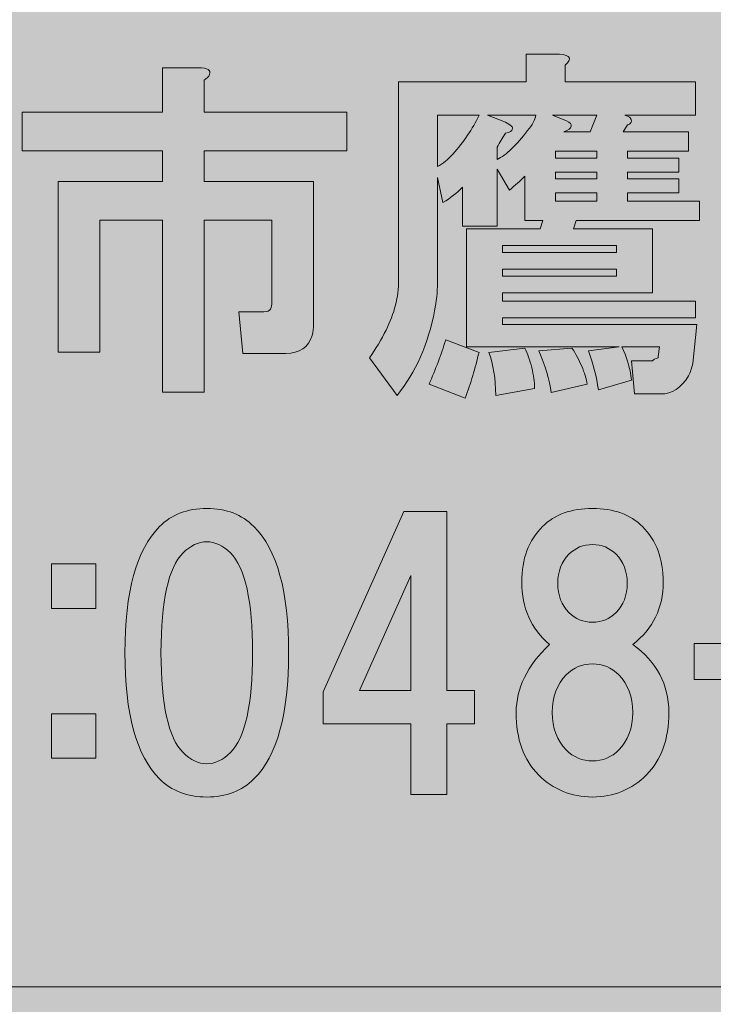
# Model space of a CAD drawing. Units: inches. Extents: x 0 to 297, y -210 to 0.
# Drawn here: x 62 to 68, y -203 to -194 of the extents above; entities that cross this region are included whole.
import ezdxf

# ---------------------------------------------------------------- set-up
doc = ezdxf.new("R2010")
doc.units = ezdxf.units.IN
doc.header["$MEASUREMENT"] = 0
doc.layers.add('レイヤー 1', color=7, linetype='Continuous')

# ---------------------------------------------------------------- blocks, each defined once
blk = doc.blocks.new('block 9')
at = {"layer": 'レイヤー 1', "true_color": 0x040000}
h = blk.add_hatch(color=18, dxfattribs=at)
h.dxf.hatch_style = 2
edge = h.paths.add_edge_path()
edge.add_spline(control_points=[(67.6972, -197.0395), (67.6972, -197.0395), (67.66, -197.3867), (67.66, -197.3867), (67.6517, -197.4281), (67.6393, -197.4653), (67.6227, -197.4984), (67.5566, -197.6059), (67.4739, -197.6596), (67.3747, -197.6596), (67.3747, -197.6596), (67.1391, -197.6596), (67.1391, -197.6596), (67.1391, -197.6596), (67.1142, -197.3619), (67.1142, -197.3619), (67.1142, -197.3619), (67.3003, -197.3619), (67.3003, -197.3619), (67.3086, -197.3537), (67.3251, -197.3454), (67.3499, -197.3371), (67.3499, -197.3371), (67.3499, -197.3247), (67.3499, -197.3247), (67.3499, -197.3247), (67.3623, -197.2379), (67.3623, -197.2379), (67.3623, -197.2379), (67.0274, -197.2379), (67.0274, -197.2379), (67.0688, -197.3206), (67.0977, -197.4198), (67.1142, -197.5356), (67.1142, -197.5356), (66.8166, -197.6224), (66.8166, -197.6224), (66.8001, -197.5066), (66.7711, -197.3909), (66.7298, -197.2751), (66.7298, -197.2751), (67.0026, -197.2379), (67.0026, -197.2379), (67.0026, -197.2379), (65.6384, -197.2379), (65.6384, -197.2379), (65.6384, -197.2379), (65.6384, -196.1837), (65.6384, -196.1837), (65.6384, -196.1837), (66.2957, -196.1837), (66.2957, -196.1837), (66.2957, -196.1837), (66.3205, -196.1093), (66.3205, -196.1093), (66.3205, -196.1093), (66.1593, -196.1093), (66.1593, -196.1093), (66.1593, -196.1093), (66.1593, -195.7124), (66.1593, -195.7124), (66.1179, -195.7538), (66.0725, -195.7951), (66.0228, -195.8365), (66.0228, -195.8365), (65.9112, -195.6504), (65.9112, -195.6504), (65.9112, -195.6504), (65.9112, -196.1589), (65.9112, -196.1589), (65.9112, -196.1589), (65.6012, -196.1589), (65.6012, -196.1589), (65.6012, -196.1589), (65.6012, -195.8116), (65.6012, -195.8116), (65.5516, -195.8613), (65.4937, -195.9067), (65.4275, -195.9481), (65.4275, -195.9481), (65.3779, -195.7248), (65.3779, -195.7248), (65.3779, -195.7248), (65.3779, -196.6674), (65.3779, -196.6674), (65.3779, -196.7501), (65.3697, -196.8328), (65.3531, -196.9155), (65.2952, -197.2131), (65.1836, -197.4653), (65.0183, -197.672), (65.0183, -197.672), (64.7702, -197.3371), (64.7702, -197.3371), (64.8281, -197.2545), (64.8777, -197.1718), (64.919, -197.0891), (64.9934, -196.9403), (65.0307, -196.7914), (65.0307, -196.6426), (65.0307, -196.6426), (65.0307, -194.8691), (65.0307, -194.8691), (65.0307, -194.8691), (66.1717, -194.8691), (66.1717, -194.8691), (66.1717, -194.8691), (66.1717, -194.621), (66.1717, -194.621), (66.1717, -194.621), (66.4693, -194.621), (66.4693, -194.621), (66.5685, -194.6293), (66.5851, -194.6624), (66.5189, -194.7202), (66.5189, -194.7202), (66.5189, -194.8691), (66.5189, -194.8691), (66.5189, -194.8691), (67.6848, -194.8691), (67.6848, -194.8691), (67.6848, -194.8691), (67.6848, -195.1667), (67.6848, -195.1667), (67.6848, -195.1667), (67.0522, -195.1667), (67.0522, -195.1667), (67.077, -195.175), (67.0936, -195.1833), (67.1018, -195.1915), (67.1184, -195.2081), (67.1184, -195.2246), (67.1018, -195.2411), (67.0936, -195.2494), (67.0853, -195.2535), (67.077, -195.2535), (67.077, -195.2535), (67.0398, -195.3156), (67.0398, -195.3156), (67.0398, -195.3156), (67.6227, -195.3156), (67.6227, -195.3156), (67.6227, -195.3156), (67.6227, -195.4892), (67.6227, -195.4892), (67.6227, -195.4892), (67.077, -195.4892), (67.077, -195.4892), (67.077, -195.4892), (67.077, -195.5512), (67.077, -195.5512), (67.077, -195.5512), (67.5359, -195.5512), (67.5359, -195.5512), (67.5359, -195.5512), (67.5359, -195.6752), (67.5359, -195.6752), (67.5359, -195.6752), (67.077, -195.6752), (67.077, -195.6752), (67.077, -195.6752), (67.077, -195.7372), (67.077, -195.7372), (67.077, -195.7372), (67.5359, -195.7372), (67.5359, -195.7372), (67.5359, -195.7372), (67.5359, -195.8613), (67.5359, -195.8613), (67.5359, -195.8613), (67.077, -195.8613), (67.077, -195.8613), (67.077, -195.8613), (67.077, -195.9357), (67.077, -195.9357), (67.077, -195.9357), (67.722, -195.9357), (67.722, -195.9357), (67.722, -195.9357), (67.722, -196.1093), (67.722, -196.1093), (67.722, -196.1093), (66.6182, -196.1093), (66.6182, -196.1093), (66.6182, -196.1093), (66.5934, -196.1837), (66.5934, -196.1837), (66.5934, -196.1837), (67.3003, -196.1837), (67.3003, -196.1837), (67.3003, -196.1837), (67.3003, -196.7542), (67.3003, -196.7542), (67.3003, -196.7542), (65.9608, -196.7542), (65.9608, -196.7542), (65.9608, -196.7542), (65.9608, -196.8286), (65.9608, -196.8286), (65.9608, -196.8286), (67.6848, -196.8286), (67.6848, -196.8286), (67.6848, -196.8286), (67.6848, -196.9775), (67.6848, -196.9775), (67.6848, -196.9775), (65.9608, -196.9775), (65.9608, -196.9775), (65.9608, -196.9775), (65.9608, -197.0395), (65.9608, -197.0395), (65.9608, -197.0395), (67.6972, -197.0395), (67.6972, -197.0395)], knot_values=[0, 0, 0, 0, 1, 1, 1, 2, 2, 2, 3, 3, 3, 4, 4, 4, 5, 5, 5, 6, 6, 6, 7, 7, 7, 8, 8, 8, 9, 9, 9, 10, 10, 10, 11, 11, 11, 12, 12, 12, 13, 13, 13, 14, 14, 14, 15, 15, 15, 16, 16, 16, 17, 17, 17, 18, 18, 18, 19, 19, 19, 20, 20, 20, 21, 21, 21, 22, 22, 22, 23, 23, 23, 24, 24, 24, 25, 25, 25, 26, 26, 26, 27, 27, 27, 28, 28, 28, 29, 29, 29, 30, 30, 30, 31, 31, 31, 32, 32, 32, 33, 33, 33, 34, 34, 34, 35, 35, 35, 36, 36, 36, 37, 37, 37, 38, 38, 38, 39, 39, 39, 40, 40, 40, 41, 41, 41, 42, 42, 42, 43, 43, 43, 44, 44, 44, 45, 45, 45, 46, 46, 46, 47, 47, 47, 48, 48, 48, 49, 49, 49, 50, 50, 50, 51, 51, 51, 52, 52, 52, 53, 53, 53, 54, 54, 54, 55, 55, 55, 56, 56, 56, 57, 57, 57, 58, 58, 58, 59, 59, 59, 60, 60, 60, 61, 61, 61, 62, 62, 62, 63, 63, 63, 64, 64, 64, 65, 65, 65, 66, 66, 66, 67, 67, 67, 68, 68, 68, 69, 69, 69, 70, 70, 70, 71, 71, 71, 71], degree=3, periodic=1)
edge = h.paths.add_edge_path()
edge.add_spline(control_points=[(65.626, -197.6968), (65.626, -197.6968), (65.3035, -197.5728), (65.3035, -197.5728), (65.3614, -197.4405), (65.411, -197.3082), (65.4523, -197.1759), (65.4523, -197.1759), (65.75, -197.2875), (65.75, -197.2875), (65.7169, -197.4281), (65.6756, -197.5645), (65.626, -197.6968)], knot_values=[0, 0, 0, 0, 1, 1, 1, 2, 2, 2, 3, 3, 3, 4, 4, 4, 4], degree=3, periodic=1)
edge = h.paths.add_edge_path()
edge.add_spline(control_points=[(65.3779, -195.1667), (65.3779, -195.1667), (65.3779, -195.6256), (65.3779, -195.6256), (65.4275, -195.6008), (65.473, -195.5636), (65.5143, -195.514), (65.6136, -195.4065), (65.6921, -195.2907), (65.75, -195.1667), (65.75, -195.1667), (65.3779, -195.1667), (65.3779, -195.1667)], knot_values=[0, 0, 0, 0, 1, 1, 1, 2, 2, 2, 3, 3, 3, 4, 4, 4, 4], degree=3, periodic=1)
edge = h.paths.add_edge_path()
edge.add_spline(control_points=[(65.8244, -195.1667), (65.8244, -195.1667), (65.9856, -195.2287), (65.9856, -195.2287), (66.0352, -195.2535), (66.0559, -195.2742), (66.0476, -195.2907), (66.0476, -195.3073), (66.027, -195.3197), (65.9856, -195.328), (65.9608, -195.3693), (65.936, -195.4106), (65.9112, -195.452), (65.9112, -195.452), (65.9112, -195.5636), (65.9112, -195.5636), (65.9939, -195.5223), (66.0849, -195.4354), (66.1841, -195.3032), (66.2254, -195.2535), (66.2502, -195.2081), (66.2585, -195.1667), (66.2585, -195.1667), (65.8244, -195.1667), (65.8244, -195.1667)], knot_values=[0, 0, 0, 0, 1, 1, 1, 2, 2, 2, 3, 3, 3, 4, 4, 4, 5, 5, 5, 6, 6, 6, 7, 7, 7, 8, 8, 8, 8], degree=3, periodic=1)
edge = h.paths.add_edge_path()
edge.add_spline(control_points=[(66.2213, -197.424), (66.2378, -197.4901), (66.2461, -197.5521), (66.2461, -197.61), (66.2461, -197.61), (65.8988, -197.672), (65.8988, -197.672), (65.8988, -197.5232), (65.8781, -197.395), (65.8368, -197.2875), (65.8368, -197.2875), (66.1593, -197.2503), (66.1593, -197.2503), (66.1841, -197.2999), (66.2047, -197.3578), (66.2213, -197.424)], knot_values=[0, 0, 0, 0, 1, 1, 1, 2, 2, 2, 3, 3, 3, 4, 4, 4, 5, 5, 5, 5], degree=3, periodic=1)
h.paths.add_polyline_path([(65.9608, -196.3946), (66.9778, -196.3946), (66.9778, -196.3325), (65.9608, -196.3325)])
h.paths.add_polyline_path([(65.9608, -196.6054), (66.9778, -196.6054), (66.9778, -196.5434), (65.9608, -196.5434)])
edge = h.paths.add_edge_path()
edge.add_spline(control_points=[(66.6678, -197.4116), (66.6926, -197.4694), (66.7091, -197.5232), (66.7174, -197.5728), (66.7174, -197.5728), (66.3949, -197.6472), (66.3949, -197.6472), (66.3784, -197.5314), (66.3412, -197.4074), (66.2833, -197.2751), (66.2833, -197.2751), (66.5809, -197.2503), (66.5809, -197.2503), (66.614, -197.2999), (66.643, -197.3537), (66.6678, -197.4116)], knot_values=[0, 0, 0, 0, 1, 1, 1, 2, 2, 2, 3, 3, 3, 4, 4, 4, 5, 5, 5, 5], degree=3, periodic=1)
edge = h.paths.add_edge_path()
edge.add_spline(control_points=[(66.4073, -195.1667), (66.4073, -195.1667), (66.5313, -195.2163), (66.5313, -195.2163), (66.5975, -195.2494), (66.5892, -195.2825), (66.5065, -195.3156), (66.5065, -195.3156), (66.7422, -195.3156), (66.7422, -195.3156), (66.7422, -195.3156), (66.8042, -195.1667), (66.8042, -195.1667), (66.8042, -195.1667), (66.4073, -195.1667), (66.4073, -195.1667)], knot_values=[0, 0, 0, 0, 1, 1, 1, 2, 2, 2, 3, 3, 3, 4, 4, 4, 5, 5, 5, 5], degree=3, periodic=1)
h.paths.add_polyline_path([(66.8042, -195.5512), (66.8042, -195.4892), (66.4321, -195.4892), (66.4321, -195.5512)])
h.paths.add_polyline_path([(66.4321, -195.6752), (66.4321, -195.7372), (66.8042, -195.7372), (66.8042, -195.6752)])
h.paths.add_polyline_path([(66.4321, -195.8613), (66.4321, -195.9357), (66.8042, -195.9357), (66.8042, -195.8613)])
h = blk.add_hatch(color=18, dxfattribs=at)
h.dxf.hatch_style = 2
edge = h.paths.add_edge_path()
edge.add_spline(control_points=[(63.3412, -194.8043), (63.3329, -194.8208), (63.3164, -194.8374), (63.2916, -194.8539), (63.2916, -194.8539), (63.2916, -195.1392), (63.2916, -195.1392), (63.2916, -195.1392), (64.569, -195.1392), (64.569, -195.1392), (64.569, -195.1392), (64.569, -195.4864), (64.569, -195.4864), (64.569, -195.4864), (63.2916, -195.4864), (63.2916, -195.4864), (63.2916, -195.4864), (63.2916, -195.7593), (63.2916, -195.7593), (63.2916, -195.7593), (64.2714, -195.7593), (64.2714, -195.7593), (64.2714, -195.7593), (64.2714, -197.0367), (64.2714, -197.0367), (64.2714, -197.0698), (64.2672, -197.1029), (64.259, -197.1359), (64.2259, -197.2434), (64.1473, -197.2972), (64.0233, -197.2972), (64.0233, -197.2972), (63.6388, -197.2972), (63.6388, -197.2972), (63.6388, -197.2972), (63.6016, -196.9251), (63.6016, -196.9251), (63.6016, -196.9251), (63.8249, -196.9251), (63.8249, -196.9251), (63.8579, -196.9251), (63.8786, -196.9168), (63.8869, -196.9003), (63.8952, -196.8838), (63.8993, -196.8631), (63.8993, -196.8383), (63.8993, -196.8383), (63.8993, -196.1065), (63.8993, -196.1065), (63.8993, -196.1065), (63.2916, -196.1065), (63.2916, -196.1065), (63.2916, -196.1065), (63.2916, -197.6444), (63.2916, -197.6444), (63.2916, -197.6444), (62.9195, -197.6444), (62.9195, -197.6444), (62.9195, -197.6444), (62.9195, -196.1065), (62.9195, -196.1065), (62.9195, -196.1065), (62.3614, -196.1065), (62.3614, -196.1065), (62.3614, -196.1065), (62.3614, -197.2848), (62.3614, -197.2848), (62.3614, -197.2848), (61.9893, -197.2848), (61.9893, -197.2848), (61.9893, -197.2848), (61.9893, -195.7593), (61.9893, -195.7593), (61.9893, -195.7593), (62.9195, -195.7593), (62.9195, -195.7593), (62.9195, -195.7593), (62.9195, -195.4864), (62.9195, -195.4864), (62.9195, -195.4864), (61.6669, -195.4864), (61.6669, -195.4864), (61.6669, -195.4864), (61.6669, -195.1392), (61.6669, -195.1392), (61.6669, -195.1392), (62.9195, -195.1392), (62.9195, -195.1392), (62.9195, -195.1392), (62.9195, -194.7423), (62.9195, -194.7423), (62.9195, -194.7423), (63.242, -194.7423), (63.242, -194.7423), (63.3246, -194.7423), (63.3577, -194.763), (63.3412, -194.8043)], knot_values=[0, 0, 0, 0, 1, 1, 1, 2, 2, 2, 3, 3, 3, 4, 4, 4, 5, 5, 5, 6, 6, 6, 7, 7, 7, 8, 8, 8, 9, 9, 9, 10, 10, 10, 11, 11, 11, 12, 12, 12, 13, 13, 13, 14, 14, 14, 15, 15, 15, 16, 16, 16, 17, 17, 17, 18, 18, 18, 19, 19, 19, 20, 20, 20, 21, 21, 21, 22, 22, 22, 23, 23, 23, 24, 24, 24, 25, 25, 25, 26, 26, 26, 27, 27, 27, 28, 28, 28, 29, 29, 29, 30, 30, 30, 31, 31, 31, 32, 32, 32, 32], degree=3, periodic=1)
h = blk.add_hatch(color=18, dxfattribs=at)
h.dxf.hatch_style = 2
edge = h.paths.add_edge_path()
edge.add_spline(control_points=[(63.7381, -198.8447), (63.9448, -199.0514), (64.0481, -199.4276), (64.0481, -199.9733), (64.0481, -200.519), (63.9448, -200.8952), (63.7381, -201.1019), (63.6306, -201.2094), (63.49, -201.2632), (63.3164, -201.2632), (63.1427, -201.2632), (63.0022, -201.2094), (62.8947, -201.1019), (62.688, -200.8952), (62.5846, -200.519), (62.5846, -199.9733), (62.5846, -199.4276), (62.688, -199.0514), (62.8947, -198.8447), (63.0022, -198.7372), (63.1427, -198.6835), (63.3164, -198.6835), (63.49, -198.6835), (63.6306, -198.7372), (63.7381, -198.8447)], knot_values=[0, 0, 0, 0, 1, 1, 1, 2, 2, 2, 3, 3, 3, 4, 4, 4, 5, 5, 5, 6, 6, 6, 7, 7, 7, 8, 8, 8, 8], degree=3, periodic=1)
edge = h.paths.add_edge_path()
edge.add_spline(control_points=[(63.1055, -199.0804), (62.9732, -199.2126), (62.9071, -199.5103), (62.9071, -199.9733), (62.9071, -200.4363), (62.9732, -200.734), (63.1055, -200.8663), (63.1717, -200.9324), (63.242, -200.9655), (63.3164, -200.9655), (63.3908, -200.9655), (63.4611, -200.9324), (63.5272, -200.8663), (63.6595, -200.734), (63.7257, -200.4363), (63.7257, -199.9733), (63.7257, -199.5103), (63.6595, -199.2126), (63.5272, -199.0804), (63.4611, -199.0142), (63.3908, -198.9811), (63.3164, -198.9811), (63.242, -198.9811), (63.1717, -199.0142), (63.1055, -199.0804)], knot_values=[0, 0, 0, 0, 1, 1, 1, 2, 2, 2, 3, 3, 3, 4, 4, 4, 5, 5, 5, 6, 6, 6, 7, 7, 7, 8, 8, 8, 8], degree=3, periodic=1)
h = blk.add_hatch(color=18, dxfattribs=at)
h.dxf.hatch_style = 2
edge = h.paths.add_edge_path()
edge.add_spline(control_points=[(67.2107, -198.8447), (67.3347, -198.9687), (67.3967, -199.1341), (67.3967, -199.3408), (67.3967, -199.5723), (67.3058, -199.7583), (67.1239, -199.8989), (67.3389, -200.056), (67.4464, -200.2586), (67.4464, -200.5066), (67.4464, -200.7464), (67.3802, -200.9324), (67.2479, -201.0647), (67.1156, -201.197), (66.9544, -201.2632), (66.7642, -201.2632), (66.5741, -201.2632), (66.4128, -201.197), (66.2805, -201.0647), (66.1482, -200.9324), (66.0821, -200.7464), (66.0821, -200.5066), (66.0821, -200.2917), (66.1813, -200.0891), (66.3798, -199.8989), (66.2144, -199.7583), (66.1317, -199.5723), (66.1317, -199.3408), (66.1317, -199.1341), (66.1937, -198.9687), (66.3177, -198.8447), (66.4252, -198.7372), (66.5741, -198.6835), (66.7642, -198.6835), (66.9544, -198.6835), (67.1032, -198.7372), (67.2107, -198.8447)], knot_values=[0, 0, 0, 0, 1, 1, 1, 2, 2, 2, 3, 3, 3, 4, 4, 4, 5, 5, 5, 6, 6, 6, 7, 7, 7, 8, 8, 8, 9, 9, 9, 10, 10, 10, 11, 11, 11, 12, 12, 12, 12], degree=3, periodic=1)
edge = h.paths.add_edge_path()
edge.add_spline(control_points=[(66.5286, -200.8415), (66.5947, -200.9076), (66.6733, -200.9407), (66.7642, -200.9407), (66.8552, -200.9407), (66.9337, -200.9076), (66.9999, -200.8415), (67.0826, -200.7588), (67.1239, -200.6472), (67.1239, -200.5066), (67.1239, -200.3661), (67.0826, -200.2544), (66.9999, -200.1718), (66.9337, -200.1056), (66.8552, -200.0725), (66.7642, -200.0725), (66.6733, -200.0725), (66.5947, -200.1056), (66.5286, -200.1718), (66.4459, -200.2544), (66.4046, -200.3661), (66.4046, -200.5066), (66.4046, -200.6472), (66.4459, -200.7588), (66.5286, -200.8415)], knot_values=[0, 0, 0, 0, 1, 1, 1, 2, 2, 2, 3, 3, 3, 4, 4, 4, 5, 5, 5, 6, 6, 6, 7, 7, 7, 8, 8, 8, 8], degree=3, periodic=1)
edge = h.paths.add_edge_path()
edge.add_spline(control_points=[(66.9751, -199.0928), (66.9172, -199.0349), (66.8469, -199.0059), (66.7642, -199.0059), (66.6815, -199.0059), (66.6113, -199.0349), (66.5534, -199.0928), (66.4872, -199.1589), (66.4542, -199.2457), (66.4542, -199.3532), (66.4542, -199.4607), (66.4872, -199.5475), (66.5534, -199.6137), (66.6113, -199.6715), (66.6815, -199.7005), (66.7642, -199.7005), (66.8469, -199.7005), (66.9172, -199.6715), (66.9751, -199.6137), (67.0412, -199.5475), (67.0743, -199.4607), (67.0743, -199.3532), (67.0743, -199.2457), (67.0412, -199.1589), (66.9751, -199.0928)], knot_values=[0, 0, 0, 0, 1, 1, 1, 2, 2, 2, 3, 3, 3, 4, 4, 4, 5, 5, 5, 6, 6, 6, 7, 7, 7, 8, 8, 8, 8], degree=3, periodic=1)
h = blk.add_hatch(color=18, dxfattribs=at)
h.dxf.hatch_style = 2
h.paths.add_polyline_path([(65.71, -200.3109), (65.71, -200.6086), (65.462, -200.6086), (65.462, -201.2411), (65.1395, -201.2411), (65.1395, -200.6086), (64.3582, -200.6086), (64.3582, -200.3233), (65.0775, -198.711), (65.462, -198.711), (65.462, -200.3109)])
h.paths.add_polyline_path([(65.1395, -200.3109), (65.1395, -199.2815), (64.6806, -200.3109)])
h = blk.add_hatch(color=18, dxfattribs=at)
h.dxf.hatch_style = 2
h.paths.add_polyline_path([(62.3256, -199.5764), (61.9287, -199.5764), (61.9287, -199.1796), (62.3256, -199.1796)])
h.paths.add_polyline_path([(62.3256, -200.9159), (61.9287, -200.9159), (61.9287, -200.519), (62.3256, -200.519)])
h = blk.add_hatch(color=18, dxfattribs=at)
h.dxf.hatch_style = 2
h.paths.add_polyline_path([(68.6411, -200.2131), (67.6737, -200.2131), (67.6737, -199.8906), (68.6411, -199.8906)])
at = {"layer": 'レイヤー 1', "lineweight": 0}
for points in [[(66.8042, -195.5512), (66.8042, -195.4892), (66.4321, -195.4892), (66.4321, -195.5512), (66.8042, -195.5512)], [(66.4321, -195.6752), (66.4321, -195.7372), (66.8042, -195.7372), (66.8042, -195.6752), (66.4321, -195.6752)], [(66.4321, -195.8613), (66.4321, -195.9357), (66.8042, -195.9357), (66.8042, -195.8613), (66.4321, -195.8613)], [(65.9608, -196.3946), (66.9778, -196.3946), (66.9778, -196.3325), (65.9608, -196.3325), (65.9608, -196.3946)], [(65.9608, -196.6054), (66.9778, -196.6054), (66.9778, -196.5434), (65.9608, -196.5434), (65.9608, -196.6054)], [(65.71, -200.3109), (65.71, -200.6086), (65.462, -200.6086), (65.462, -201.2411), (65.1395, -201.2411), (65.1395, -200.6086), (64.3582, -200.6086), (64.3582, -200.3233), (65.0775, -198.711), (65.462, -198.711), (65.462, -200.3109), (65.71, -200.3109)], [(62.3256, -199.5764), (61.9287, -199.5764), (61.9287, -199.1796), (62.3256, -199.1796), (62.3256, -199.5764)], [(65.1395, -200.3109), (65.1395, -199.2815), (64.6806, -200.3109), (65.1395, -200.3109)], [(68.6411, -200.2131), (67.6737, -200.2131), (67.6737, -199.8906), (68.6411, -199.8906), (68.6411, -200.2131)], [(62.3256, -200.9159), (61.9287, -200.9159), (61.9287, -200.519), (62.3256, -200.519), (62.3256, -200.9159)]]:
    blk.add_lwpolyline(points, dxfattribs=at)
for points, knots in [([(67.6972, -197.0395), (67.6972, -197.0395), (67.66, -197.3867), (67.66, -197.3867), (67.6517, -197.4281), (67.6393, -197.4653), (67.6227, -197.4984), (67.5566, -197.6059), (67.4739, -197.6596), (67.3747, -197.6596), (67.3747, -197.6596), (67.1391, -197.6596), (67.1391, -197.6596), (67.1391, -197.6596), (67.1142, -197.3619), (67.1142, -197.3619), (67.1142, -197.3619), (67.3003, -197.3619), (67.3003, -197.3619), (67.3086, -197.3537), (67.3251, -197.3454), (67.3499, -197.3371), (67.3499, -197.3371), (67.3499, -197.3247), (67.3499, -197.3247), (67.3499, -197.3247), (67.3623, -197.2379), (67.3623, -197.2379), (67.3623, -197.2379), (67.0274, -197.2379), (67.0274, -197.2379), (67.0688, -197.3206), (67.0977, -197.4198), (67.1142, -197.5356), (67.1142, -197.5356), (66.8166, -197.6224), (66.8166, -197.6224), (66.8001, -197.5066), (66.7711, -197.3909), (66.7298, -197.2751), (66.7298, -197.2751), (67.0026, -197.2379), (67.0026, -197.2379), (67.0026, -197.2379), (65.6384, -197.2379), (65.6384, -197.2379), (65.6384, -197.2379), (65.6384, -196.1837), (65.6384, -196.1837), (65.6384, -196.1837), (66.2957, -196.1837), (66.2957, -196.1837), (66.2957, -196.1837), (66.3205, -196.1093), (66.3205, -196.1093), (66.3205, -196.1093), (66.1593, -196.1093), (66.1593, -196.1093), (66.1593, -196.1093), (66.1593, -195.7124), (66.1593, -195.7124), (66.1179, -195.7538), (66.0725, -195.7951), (66.0228, -195.8365), (66.0228, -195.8365), (65.9112, -195.6504), (65.9112, -195.6504), (65.9112, -195.6504), (65.9112, -196.1589), (65.9112, -196.1589), (65.9112, -196.1589), (65.6012, -196.1589), (65.6012, -196.1589), (65.6012, -196.1589), (65.6012, -195.8116), (65.6012, -195.8116), (65.5516, -195.8613), (65.4937, -195.9067), (65.4275, -195.9481), (65.4275, -195.9481), (65.3779, -195.7248), (65.3779, -195.7248), (65.3779, -195.7248), (65.3779, -196.6674), (65.3779, -196.6674), (65.3779, -196.7501), (65.3697, -196.8328), (65.3531, -196.9155), (65.2952, -197.2131), (65.1836, -197.4653), (65.0183, -197.672), (65.0183, -197.672), (64.7702, -197.3371), (64.7702, -197.3371), (64.8281, -197.2545), (64.8777, -197.1718), (64.919, -197.0891), (64.9934, -196.9403), (65.0307, -196.7914), (65.0307, -196.6426), (65.0307, -196.6426), (65.0307, -194.8691), (65.0307, -194.8691), (65.0307, -194.8691), (66.1717, -194.8691), (66.1717, -194.8691), (66.1717, -194.8691), (66.1717, -194.621), (66.1717, -194.621), (66.1717, -194.621), (66.4693, -194.621), (66.4693, -194.621), (66.5685, -194.6293), (66.5851, -194.6624), (66.5189, -194.7202), (66.5189, -194.7202), (66.5189, -194.8691), (66.5189, -194.8691), (66.5189, -194.8691), (67.6848, -194.8691), (67.6848, -194.8691), (67.6848, -194.8691), (67.6848, -195.1667), (67.6848, -195.1667), (67.6848, -195.1667), (67.0522, -195.1667), (67.0522, -195.1667), (67.077, -195.175), (67.0936, -195.1833), (67.1018, -195.1915), (67.1184, -195.2081), (67.1184, -195.2246), (67.1018, -195.2411), (67.0936, -195.2494), (67.0853, -195.2535), (67.077, -195.2535), (67.077, -195.2535), (67.0398, -195.3156), (67.0398, -195.3156), (67.0398, -195.3156), (67.6227, -195.3156), (67.6227, -195.3156), (67.6227, -195.3156), (67.6227, -195.4892), (67.6227, -195.4892), (67.6227, -195.4892), (67.077, -195.4892), (67.077, -195.4892), (67.077, -195.4892), (67.077, -195.5512), (67.077, -195.5512), (67.077, -195.5512), (67.5359, -195.5512), (67.5359, -195.5512), (67.5359, -195.5512), (67.5359, -195.6752), (67.5359, -195.6752), (67.5359, -195.6752), (67.077, -195.6752), (67.077, -195.6752), (67.077, -195.6752), (67.077, -195.7372), (67.077, -195.7372), (67.077, -195.7372), (67.5359, -195.7372), (67.5359, -195.7372), (67.5359, -195.7372), (67.5359, -195.8613), (67.5359, -195.8613), (67.5359, -195.8613), (67.077, -195.8613), (67.077, -195.8613), (67.077, -195.8613), (67.077, -195.9357), (67.077, -195.9357), (67.077, -195.9357), (67.722, -195.9357), (67.722, -195.9357), (67.722, -195.9357), (67.722, -196.1093), (67.722, -196.1093), (67.722, -196.1093), (66.6182, -196.1093), (66.6182, -196.1093), (66.6182, -196.1093), (66.5934, -196.1837), (66.5934, -196.1837), (66.5934, -196.1837), (67.3003, -196.1837), (67.3003, -196.1837), (67.3003, -196.1837), (67.3003, -196.7542), (67.3003, -196.7542), (67.3003, -196.7542), (65.9608, -196.7542), (65.9608, -196.7542), (65.9608, -196.7542), (65.9608, -196.8286), (65.9608, -196.8286), (65.9608, -196.8286), (67.6848, -196.8286), (67.6848, -196.8286), (67.6848, -196.8286), (67.6848, -196.9775), (67.6848, -196.9775), (67.6848, -196.9775), (65.9608, -196.9775), (65.9608, -196.9775), (65.9608, -196.9775), (65.9608, -197.0395), (65.9608, -197.0395), (65.9608, -197.0395), (67.6972, -197.0395), (67.6972, -197.0395)], [0, 0, 0, 0, 1, 1, 1, 2, 2, 2, 3, 3, 3, 4, 4, 4, 5, 5, 5, 6, 6, 6, 7, 7, 7, 8, 8, 8, 9, 9, 9, 10, 10, 10, 11, 11, 11, 12, 12, 12, 13, 13, 13, 14, 14, 14, 15, 15, 15, 16, 16, 16, 17, 17, 17, 18, 18, 18, 19, 19, 19, 20, 20, 20, 21, 21, 21, 22, 22, 22, 23, 23, 23, 24, 24, 24, 25, 25, 25, 26, 26, 26, 27, 27, 27, 28, 28, 28, 29, 29, 29, 30, 30, 30, 31, 31, 31, 32, 32, 32, 33, 33, 33, 34, 34, 34, 35, 35, 35, 36, 36, 36, 37, 37, 37, 38, 38, 38, 39, 39, 39, 40, 40, 40, 41, 41, 41, 42, 42, 42, 43, 43, 43, 44, 44, 44, 45, 45, 45, 46, 46, 46, 47, 47, 47, 48, 48, 48, 49, 49, 49, 50, 50, 50, 51, 51, 51, 52, 52, 52, 53, 53, 53, 54, 54, 54, 55, 55, 55, 56, 56, 56, 57, 57, 57, 58, 58, 58, 59, 59, 59, 60, 60, 60, 61, 61, 61, 62, 62, 62, 63, 63, 63, 64, 64, 64, 65, 65, 65, 66, 66, 66, 67, 67, 67, 68, 68, 68, 69, 69, 69, 70, 70, 70, 71, 71, 71, 71]), ([(63.3412, -194.8043), (63.3329, -194.8208), (63.3164, -194.8374), (63.2916, -194.8539), (63.2916, -194.8539), (63.2916, -195.1392), (63.2916, -195.1392), (63.2916, -195.1392), (64.569, -195.1392), (64.569, -195.1392), (64.569, -195.1392), (64.569, -195.4864), (64.569, -195.4864), (64.569, -195.4864), (63.2916, -195.4864), (63.2916, -195.4864), (63.2916, -195.4864), (63.2916, -195.7593), (63.2916, -195.7593), (63.2916, -195.7593), (64.2714, -195.7593), (64.2714, -195.7593), (64.2714, -195.7593), (64.2714, -197.0367), (64.2714, -197.0367), (64.2714, -197.0698), (64.2672, -197.1029), (64.259, -197.1359), (64.2259, -197.2434), (64.1473, -197.2972), (64.0233, -197.2972), (64.0233, -197.2972), (63.6388, -197.2972), (63.6388, -197.2972), (63.6388, -197.2972), (63.6016, -196.9251), (63.6016, -196.9251), (63.6016, -196.9251), (63.8249, -196.9251), (63.8249, -196.9251), (63.8579, -196.9251), (63.8786, -196.9168), (63.8869, -196.9003), (63.8952, -196.8838), (63.8993, -196.8631), (63.8993, -196.8383), (63.8993, -196.8383), (63.8993, -196.1065), (63.8993, -196.1065), (63.8993, -196.1065), (63.2916, -196.1065), (63.2916, -196.1065), (63.2916, -196.1065), (63.2916, -197.6444), (63.2916, -197.6444), (63.2916, -197.6444), (62.9195, -197.6444), (62.9195, -197.6444), (62.9195, -197.6444), (62.9195, -196.1065), (62.9195, -196.1065), (62.9195, -196.1065), (62.3614, -196.1065), (62.3614, -196.1065), (62.3614, -196.1065), (62.3614, -197.2848), (62.3614, -197.2848), (62.3614, -197.2848), (61.9893, -197.2848), (61.9893, -197.2848), (61.9893, -197.2848), (61.9893, -195.7593), (61.9893, -195.7593), (61.9893, -195.7593), (62.9195, -195.7593), (62.9195, -195.7593), (62.9195, -195.7593), (62.9195, -195.4864), (62.9195, -195.4864), (62.9195, -195.4864), (61.6669, -195.4864), (61.6669, -195.4864), (61.6669, -195.4864), (61.6669, -195.1392), (61.6669, -195.1392), (61.6669, -195.1392), (62.9195, -195.1392), (62.9195, -195.1392), (62.9195, -195.1392), (62.9195, -194.7423), (62.9195, -194.7423), (62.9195, -194.7423), (63.242, -194.7423), (63.242, -194.7423), (63.3246, -194.7423), (63.3577, -194.763), (63.3412, -194.8043)], [0, 0, 0, 0, 1, 1, 1, 2, 2, 2, 3, 3, 3, 4, 4, 4, 5, 5, 5, 6, 6, 6, 7, 7, 7, 8, 8, 8, 9, 9, 9, 10, 10, 10, 11, 11, 11, 12, 12, 12, 13, 13, 13, 14, 14, 14, 15, 15, 15, 16, 16, 16, 17, 17, 17, 18, 18, 18, 19, 19, 19, 20, 20, 20, 21, 21, 21, 22, 22, 22, 23, 23, 23, 24, 24, 24, 25, 25, 25, 26, 26, 26, 27, 27, 27, 28, 28, 28, 29, 29, 29, 30, 30, 30, 31, 31, 31, 32, 32, 32, 32]), ([(65.3779, -195.1667), (65.3779, -195.1667), (65.3779, -195.6256), (65.3779, -195.6256), (65.4275, -195.6008), (65.473, -195.5636), (65.5143, -195.514), (65.6136, -195.4065), (65.6921, -195.2907), (65.75, -195.1667), (65.75, -195.1667), (65.3779, -195.1667), (65.3779, -195.1667)], [0, 0, 0, 0, 1, 1, 1, 2, 2, 2, 3, 3, 3, 4, 4, 4, 4]), ([(65.8244, -195.1667), (65.8244, -195.1667), (65.9856, -195.2287), (65.9856, -195.2287), (66.0352, -195.2535), (66.0559, -195.2742), (66.0476, -195.2907), (66.0476, -195.3073), (66.027, -195.3197), (65.9856, -195.328), (65.9608, -195.3693), (65.936, -195.4106), (65.9112, -195.452), (65.9112, -195.452), (65.9112, -195.5636), (65.9112, -195.5636), (65.9939, -195.5223), (66.0849, -195.4354), (66.1841, -195.3032), (66.2254, -195.2535), (66.2502, -195.2081), (66.2585, -195.1667), (66.2585, -195.1667), (65.8244, -195.1667), (65.8244, -195.1667)], [0, 0, 0, 0, 1, 1, 1, 2, 2, 2, 3, 3, 3, 4, 4, 4, 5, 5, 5, 6, 6, 6, 7, 7, 7, 8, 8, 8, 8]), ([(66.4073, -195.1667), (66.4073, -195.1667), (66.5313, -195.2163), (66.5313, -195.2163), (66.5975, -195.2494), (66.5892, -195.2825), (66.5065, -195.3156), (66.5065, -195.3156), (66.7422, -195.3156), (66.7422, -195.3156), (66.7422, -195.3156), (66.8042, -195.1667), (66.8042, -195.1667), (66.8042, -195.1667), (66.4073, -195.1667), (66.4073, -195.1667)], [0, 0, 0, 0, 1, 1, 1, 2, 2, 2, 3, 3, 3, 4, 4, 4, 5, 5, 5, 5]), ([(65.626, -197.6968), (65.626, -197.6968), (65.3035, -197.5728), (65.3035, -197.5728), (65.3614, -197.4405), (65.411, -197.3082), (65.4523, -197.1759), (65.4523, -197.1759), (65.75, -197.2875), (65.75, -197.2875), (65.7169, -197.4281), (65.6756, -197.5645), (65.626, -197.6968)], [0, 0, 0, 0, 1, 1, 1, 2, 2, 2, 3, 3, 3, 4, 4, 4, 4]), ([(66.2213, -197.424), (66.2378, -197.4901), (66.2461, -197.5521), (66.2461, -197.61), (66.2461, -197.61), (65.8988, -197.672), (65.8988, -197.672), (65.8988, -197.5232), (65.8781, -197.395), (65.8368, -197.2875), (65.8368, -197.2875), (66.1593, -197.2503), (66.1593, -197.2503), (66.1841, -197.2999), (66.2047, -197.3578), (66.2213, -197.424)], [0, 0, 0, 0, 1, 1, 1, 2, 2, 2, 3, 3, 3, 4, 4, 4, 5, 5, 5, 5]), ([(66.6678, -197.4116), (66.6926, -197.4694), (66.7091, -197.5232), (66.7174, -197.5728), (66.7174, -197.5728), (66.3949, -197.6472), (66.3949, -197.6472), (66.3784, -197.5314), (66.3412, -197.4074), (66.2833, -197.2751), (66.2833, -197.2751), (66.5809, -197.2503), (66.5809, -197.2503), (66.614, -197.2999), (66.643, -197.3537), (66.6678, -197.4116)], [0, 0, 0, 0, 1, 1, 1, 2, 2, 2, 3, 3, 3, 4, 4, 4, 5, 5, 5, 5]), ([(63.7381, -198.8447), (63.9448, -199.0514), (64.0481, -199.4276), (64.0481, -199.9733), (64.0481, -200.519), (63.9448, -200.8952), (63.7381, -201.1019), (63.6306, -201.2094), (63.49, -201.2632), (63.3164, -201.2632), (63.1427, -201.2632), (63.0022, -201.2094), (62.8947, -201.1019), (62.688, -200.8952), (62.5846, -200.519), (62.5846, -199.9733), (62.5846, -199.4276), (62.688, -199.0514), (62.8947, -198.8447), (63.0022, -198.7372), (63.1427, -198.6835), (63.3164, -198.6835), (63.49, -198.6835), (63.6306, -198.7372), (63.7381, -198.8447)], [0, 0, 0, 0, 1, 1, 1, 2, 2, 2, 3, 3, 3, 4, 4, 4, 5, 5, 5, 6, 6, 6, 7, 7, 7, 8, 8, 8, 8]), ([(67.2107, -198.8447), (67.3347, -198.9687), (67.3967, -199.1341), (67.3967, -199.3408), (67.3967, -199.5723), (67.3058, -199.7583), (67.1239, -199.8989), (67.3389, -200.056), (67.4464, -200.2586), (67.4464, -200.5066), (67.4464, -200.7464), (67.3802, -200.9324), (67.2479, -201.0647), (67.1156, -201.197), (66.9544, -201.2632), (66.7642, -201.2632), (66.5741, -201.2632), (66.4128, -201.197), (66.2805, -201.0647), (66.1482, -200.9324), (66.0821, -200.7464), (66.0821, -200.5066), (66.0821, -200.2917), (66.1813, -200.0891), (66.3798, -199.8989), (66.2144, -199.7583), (66.1317, -199.5723), (66.1317, -199.3408), (66.1317, -199.1341), (66.1937, -198.9687), (66.3177, -198.8447), (66.4252, -198.7372), (66.5741, -198.6835), (66.7642, -198.6835), (66.9544, -198.6835), (67.1032, -198.7372), (67.2107, -198.8447)], [0, 0, 0, 0, 1, 1, 1, 2, 2, 2, 3, 3, 3, 4, 4, 4, 5, 5, 5, 6, 6, 6, 7, 7, 7, 8, 8, 8, 9, 9, 9, 10, 10, 10, 11, 11, 11, 12, 12, 12, 12]), ([(63.1055, -199.0804), (62.9732, -199.2126), (62.9071, -199.5103), (62.9071, -199.9733), (62.9071, -200.4363), (62.9732, -200.734), (63.1055, -200.8663), (63.1717, -200.9324), (63.242, -200.9655), (63.3164, -200.9655), (63.3908, -200.9655), (63.4611, -200.9324), (63.5272, -200.8663), (63.6595, -200.734), (63.7257, -200.4363), (63.7257, -199.9733), (63.7257, -199.5103), (63.6595, -199.2126), (63.5272, -199.0804), (63.4611, -199.0142), (63.3908, -198.9811), (63.3164, -198.9811), (63.242, -198.9811), (63.1717, -199.0142), (63.1055, -199.0804)], [0, 0, 0, 0, 1, 1, 1, 2, 2, 2, 3, 3, 3, 4, 4, 4, 5, 5, 5, 6, 6, 6, 7, 7, 7, 8, 8, 8, 8]), ([(66.9751, -199.0928), (66.9172, -199.0349), (66.8469, -199.0059), (66.7642, -199.0059), (66.6815, -199.0059), (66.6113, -199.0349), (66.5534, -199.0928), (66.4872, -199.1589), (66.4542, -199.2457), (66.4542, -199.3532), (66.4542, -199.4607), (66.4872, -199.5475), (66.5534, -199.6137), (66.6113, -199.6715), (66.6815, -199.7005), (66.7642, -199.7005), (66.8469, -199.7005), (66.9172, -199.6715), (66.9751, -199.6137), (67.0412, -199.5475), (67.0743, -199.4607), (67.0743, -199.3532), (67.0743, -199.2457), (67.0412, -199.1589), (66.9751, -199.0928)], [0, 0, 0, 0, 1, 1, 1, 2, 2, 2, 3, 3, 3, 4, 4, 4, 5, 5, 5, 6, 6, 6, 7, 7, 7, 8, 8, 8, 8]), ([(66.5286, -200.8415), (66.5947, -200.9076), (66.6733, -200.9407), (66.7642, -200.9407), (66.8552, -200.9407), (66.9337, -200.9076), (66.9999, -200.8415), (67.0826, -200.7588), (67.1239, -200.6472), (67.1239, -200.5066), (67.1239, -200.3661), (67.0826, -200.2544), (66.9999, -200.1718), (66.9337, -200.1056), (66.8552, -200.0725), (66.7642, -200.0725), (66.6733, -200.0725), (66.5947, -200.1056), (66.5286, -200.1718), (66.4459, -200.2544), (66.4046, -200.3661), (66.4046, -200.5066), (66.4046, -200.6472), (66.4459, -200.7588), (66.5286, -200.8415)], [0, 0, 0, 0, 1, 1, 1, 2, 2, 2, 3, 3, 3, 4, 4, 4, 5, 5, 5, 6, 6, 6, 7, 7, 7, 8, 8, 8, 8])]:
    blk.add_open_spline(points, degree=3, knots=knots, dxfattribs=at)
blk = doc.blocks.new('block 3')
at = {"layer": 'レイヤー 1', "color": 7, "lineweight": 18, "true_color": 0xffffff}
blk.add_lwpolyline([(6.7531, -202.9609), (91.293, -202.9609), (91.293, -186.9591), (6.7531, -186.9591), (6.7531, -202.9609)], dxfattribs=at)
at = {"layer": 'レイヤー 1'}
blk.add_blockref('block 9', (0, 0), dxfattribs=at)

msp = doc.modelspace()

# ---------------------------------------------------------------- hatches: boundary and pattern name
at = {"layer": 'レイヤー 1', "true_color": 0xfefefe}
h = msp.add_hatch(color=7, dxfattribs=at)
h.dxf.hatch_style = 2
h.paths.add_polyline_path([(0, 0), (297.0389, 0), (297.0389, -209.9028), (0, -209.9028)])

# ---------------------------------------------------------------- block references
at = {"layer": 'レイヤー 1'}
msp.add_blockref('block 3', (0, 0), dxfattribs=at)

doc.saveas('drawing.dxf')
